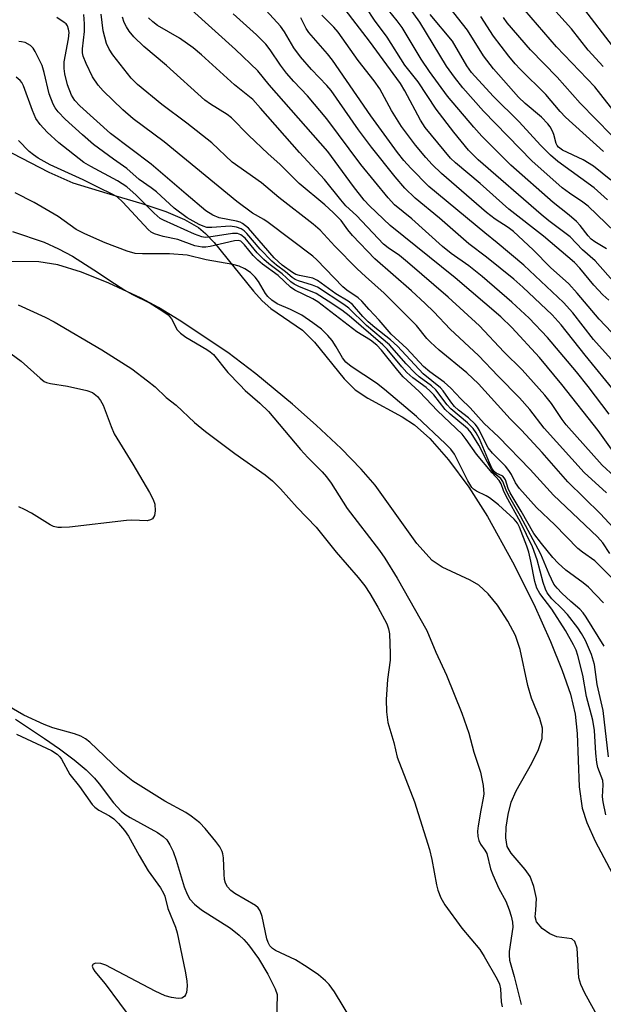
# Model space of a CAD drawing. Units: inches. Extents: x 1249769 to 1255769, y 561452 to 565452.
# Drawn here: x 1252363 to 1252488, y 564622 to 564833 of the extents above; entities that cross this region are included whole.
import ezdxf

# ---------------------------------------------------------------- set-up
doc = ezdxf.new("R2010")
doc.units = ezdxf.units.IN
doc.header["$MEASUREMENT"] = 0
for name, color, linetype in [('HYDRO-Single Line Stream', 4, 'Continuous'), ('HYDRO-Stream Poly Centerlines', 142, 'Continuous'), ('HYDRO-Water Body', 4, 'Continuous'), ('Undefined', 1, 'Continuous')]:
    doc.layers.add(name, color=color, linetype=linetype)

msp = doc.modelspace()

# ---------------------------------------------------------------- linework, layer by layer
at = {"layer": 'HYDRO-Single Line Stream'}
msp.add_lwpolyline([(1252361.98, 564682.95), (1252368.18, 564678.81), (1252371.44, 564676.61), (1252374.59, 564674.25), (1252377.18, 564672.08), (1252378.97, 564670.32), (1252379.98, 564669.08), (1252383.03, 564664.97), (1252384.65, 564663.18), (1252385.45, 564662.55), (1252386.62, 564661.81), (1252392.5, 564658.58), (1252393.7, 564657.73), (1252394.48, 564657), (1252395.18, 564655.98), (1252395.87, 564654.49), (1252396.51, 564652.64), (1252398.22, 564646.9), (1252398.85, 564645.35), (1252399.48, 564644.27), (1252400.46, 564643.19), (1252401.98, 564641.97), (1252408.16, 564637.99), (1252410.08, 564636.55), (1252411.04, 564635.59), (1252412.04, 564634.44), (1252414.18, 564631.51), (1252416.24, 564628.13), (1252417.78, 564624.97), (1252418.22, 564623.72), (1252418.08, 564617.89)], dxfattribs=at)
at = {"layer": 'HYDRO-Stream Poly Centerlines'}
msp.add_lwpolyline([(1252487.77, 564617.96), (1252484.39, 564624.02), (1252483.55, 564625.9), (1252483.1, 564627.37), (1252482.7, 564633.75), (1252482.26, 564635.12), (1252481.6, 564635.73), (1252478.37, 564636.16), (1252476.85, 564636.83), (1252475.22, 564637.98), (1252474, 564639.37), (1252473.67, 564640.43), (1252473.88, 564641.89), (1252473.97, 564644.38), (1252473.43, 564647), (1252472.61, 564649.16), (1252471.57, 564650.62), (1252468.54, 564654.15), (1252467.7, 564655.62), (1252467.4, 564657.47), (1252467.47, 564659.77), (1252467.87, 564662.5), (1252468.53, 564665.11), (1252469.61, 564667.58), (1252473.01, 564673.55), (1252474.43, 564676.43), (1252475.21, 564678.85), (1252475.31, 564681.03), (1252474.7, 564683.12), (1252472.94, 564687.49), (1252472.16, 564690.26), (1252470.5, 564697.94), (1252469.49, 564700.99), (1252467.86, 564704.09), (1252465.6, 564707.5), (1252463.59, 564709.97), (1252461.59, 564711.8), (1252459.71, 564712.89), (1252453.7, 564715.71), (1252451.58, 564717.12), (1252448.28, 564720.77), (1252439.31, 564733.35), (1252436.32, 564736.76), (1252431.97, 564741.21), (1252426.63, 564746.26), (1252421.51, 564750.78), (1252413.61, 564757.25), (1252407.6, 564761.85), (1252397.19, 564768.83), (1252392.68, 564771.55), (1252388.99, 564773.54), (1252382.04, 564776.78), (1252376.18, 564779.12), (1252371.04, 564780.7), (1252366.98, 564781.37), (1252359.21, 564781.4)], dxfattribs=at)
msp.add_polyline3d([(1252355.39, 564807.75, 0), (1252369.1, 564800.62, 0), (1252374.3, 564798.36, 0), (1252381.63, 564796.16, 0), (1252389.14, 564793.94, 0), (1252394.27, 564792.21, 0), (1252398.33, 564790.5, 0), (1252401.3, 564788.78, 0), (1252402.84, 564787.47, 0), (1252404.68, 564785.55, 0), (1252413.11, 564775.06, 0), (1252415.01, 564772.99, 0), (1252416.88, 564771.3, 0), (1252423.7, 564766.66, 0), (1252426.26, 564764.05, 0), (1252432.65, 564756.17, 0), (1252435.03, 564753.81, 0), (1252437.73, 564752, 0), (1252445.08, 564748.02, 0), (1252447.77, 564746.33, 0), (1252451.07, 564743.36, 0), (1252455.08, 564738.74, 0), (1252459.41, 564732.88, 0), (1252463.48, 564726.55, 0), (1252468.86, 564716.84, 0), (1252473.42, 564707.69, 0), (1252477, 564699.72, 0), (1252479.54, 564693.47, 0), (1252481.31, 564688.34, 0), (1252482.34, 564684.09, 0), (1252482.74, 564679.92, 0), (1252483.15, 564668.46, 0), (1252483.8, 564663.81, 0), (1252484.81, 564660.76, 0), (1252486.6, 564656.71, 0), (1252494, 564642.85, 0)], dxfattribs=at)
at = {"layer": 'HYDRO-Water Body'}
for points in [[(1252355.39, 564807.75, 0), (1252369.1, 564800.62, 0), (1252374.3, 564798.36, 0), (1252381.63, 564796.16, 0), (1252389.14, 564793.94, 0), (1252394.27, 564792.21, 0), (1252398.33, 564790.5, 0), (1252401.3, 564788.78, 0), (1252402.84, 564787.47, 0), (1252404.68, 564785.55, 0), (1252413.11, 564775.06, 0), (1252415.01, 564772.99, 0), (1252416.88, 564771.3, 0), (1252423.7, 564766.66, 0), (1252426.26, 564764.05, 0), (1252432.65, 564756.17, 0), (1252435.03, 564753.81, 0), (1252437.73, 564752, 0), (1252445.08, 564748.02, 0), (1252447.77, 564746.33, 0), (1252451.07, 564743.36, 0), (1252455.08, 564738.74, 0), (1252459.41, 564732.88, 0), (1252463.48, 564726.55, 0), (1252468.86, 564716.84, 0), (1252473.42, 564707.69, 0), (1252477, 564699.72, 0), (1252479.54, 564693.47, 0), (1252481.31, 564688.34, 0), (1252482.34, 564684.09, 0), (1252482.74, 564679.92, 0), (1252483.15, 564668.46, 0), (1252483.8, 564663.81, 0), (1252484.81, 564660.76, 0), (1252486.6, 564656.71, 0), (1252494, 564642.85, 0)], [(1252487.77, 564617.96, 0), (1252484.39, 564624.02, 0), (1252483.55, 564625.9, 0), (1252483.1, 564627.37, 0), (1252482.7, 564633.75, 0), (1252482.26, 564635.12, 0), (1252481.6, 564635.73, 0), (1252478.37, 564636.16, 0), (1252476.85, 564636.83, 0), (1252475.22, 564637.98, 0), (1252474, 564639.37, 0), (1252473.67, 564640.43, 0), (1252473.88, 564641.89, 0), (1252473.97, 564644.38, 0), (1252473.43, 564647, 0), (1252472.61, 564649.16, 0), (1252471.57, 564650.62, 0), (1252468.54, 564654.15, 0), (1252467.7, 564655.62, 0), (1252467.4, 564657.47, 0), (1252467.47, 564659.77, 0), (1252467.87, 564662.5, 0), (1252468.53, 564665.11, 0), (1252469.61, 564667.58, 0), (1252473.01, 564673.55, 0), (1252474.43, 564676.43, 0), (1252475.21, 564678.85, 0), (1252475.31, 564681.03, 0), (1252474.7, 564683.12, 0), (1252472.94, 564687.49, 0), (1252472.16, 564690.26, 0), (1252470.5, 564697.94, 0), (1252469.49, 564700.99, 0), (1252467.86, 564704.09, 0), (1252465.6, 564707.5, 0), (1252463.59, 564709.97, 0), (1252461.59, 564711.8, 0), (1252459.71, 564712.89, 0), (1252453.7, 564715.71, 0), (1252451.58, 564717.12, 0), (1252448.28, 564720.77, 0), (1252439.31, 564733.35, 0), (1252436.32, 564736.76, 0), (1252431.97, 564741.21, 0), (1252426.63, 564746.26, 0), (1252421.51, 564750.78, 0), (1252413.61, 564757.25, 0), (1252407.6, 564761.85, 0), (1252397.19, 564768.83, 0), (1252392.68, 564771.55, 0), (1252388.99, 564773.54, 0), (1252382.04, 564776.78, 0), (1252376.18, 564779.12, 0), (1252371.04, 564780.7, 0), (1252366.98, 564781.37, 0), (1252359.21, 564781.4, 0)]]:
    msp.add_polyline3d(points, dxfattribs=at)
at = {"layer": 'Undefined'}
for points, elevation in [([(1252489.56, 564773.13), (1252488.24, 564774.28), (1252486.29, 564776.36), (1252483.28, 564779.99), (1252482.19, 564781.19), (1252475.49, 564786.86), (1252468.05, 564792.68), (1252461.86, 564798.18), (1252456.56, 564802.65), (1252455.51, 564803.68), (1252450.08, 564810.24), (1252449.06, 564811.86), (1252445.69, 564818.17), (1252444.75, 564819.69), (1252438.11, 564828.84), (1252429.98, 564839.47)], 410), ([(1252491.09, 564753.09), (1252484.45, 564761.26), (1252479.31, 564767.78), (1252477.38, 564769.94), (1252471.07, 564775.89), (1252469.1, 564777.64), (1252463.21, 564782.35), (1252459.42, 564785.26), (1252453.1, 564790.78), (1252447.88, 564795.03), (1252445.71, 564797.18), (1252443.58, 564799.62), (1252438.52, 564806.06), (1252435.72, 564809.78), (1252429.84, 564818.23), (1252428.91, 564819.32), (1252425.6, 564822.75), (1252423.25, 564825.43), (1252421.83, 564827.38), (1252419.78, 564830.87), (1252418.98, 564832.03), (1252414.3, 564837.14)], 404), ([(1252491.56, 564739.09), (1252487.23, 564745.06), (1252479.47, 564754.95), (1252474.6, 564760.79), (1252468.68, 564767.21), (1252466.32, 564769.51), (1252456.5, 564777.92), (1252442.53, 564789.19), (1252438.06, 564793.44), (1252436.97, 564794.63), (1252434.61, 564797.56), (1252429.09, 564805.07), (1252416.54, 564819.43), (1252414.09, 564822.42), (1252409.25, 564827.04), (1252399.81, 564835.6)], 400), ([(1252492.96, 564710.61), (1252486.53, 564717.01), (1252483.86, 564718.89), (1252482.86, 564719.73), (1252477.92, 564724.77), (1252474.01, 564728.54), (1252470.37, 564732.62), (1252469.5, 564733.79), (1252468.6, 564735.63), (1252468.05, 564736.51), (1252467.29, 564737.38), (1252464.5, 564740.23), (1252463.6, 564741.32), (1252463.08, 564742.25), (1252461.75, 564745.11), (1252461.31, 564745.82), (1252460.77, 564746.44), (1252459.36, 564747.78), (1252457.22, 564749.48), (1252456.38, 564750.26), (1252455.59, 564751.24), (1252453.93, 564753.6), (1252453.37, 564754.25), (1252449.59, 564757.24), (1252444.1, 564763.22), (1252442.62, 564764.55), (1252439.2, 564767.23), (1252437.79, 564768.46), (1252436.62, 564769.62), (1252434.4, 564772.21), (1252433.48, 564772.87), (1252430.86, 564774.49), (1252426.92, 564777.38), (1252425.89, 564777.83), (1252423.06, 564778.4), (1252422.25, 564778.65), (1252421.55, 564779.04), (1252419.32, 564780.67), (1252418.42, 564781.4), (1252417.61, 564782.23), (1252412.03, 564788.61), (1252410.76, 564789.63), (1252410.29, 564789.88), (1252409.51, 564790.14), (1252405.73, 564790.83), (1252404.41, 564791.43), (1252402.92, 564792.36), (1252398.65, 564795.89), (1252391.14, 564802.37), (1252382.41, 564808.99), (1252375.78, 564814.9), (1252374.69, 564816.07), (1252373.98, 564817.22), (1252373.15, 564819.43), (1252372.57, 564821.84), (1252372.44, 564822.96), (1252372.46, 564824.42), (1252373.34, 564829.35), (1252373.47, 564830.71), (1252373.38, 564831.44), (1252373.16, 564832.11), (1252372.83, 564832.55), (1252372.46, 564832.87), (1252370.83, 564833.9)], 390), ([(1252489.75, 564718.62), (1252488.23, 564720.92), (1252487.11, 564722.24), (1252477.67, 564731.19), (1252472.66, 564736.69), (1252465.85, 564743.72), (1252462.72, 564746.62), (1252459.7, 564749.93), (1252457.72, 564751.86), (1252455.59, 564754.19), (1252454.16, 564755.47), (1252451.02, 564757.68), (1252449.72, 564758.84), (1252446.09, 564762.72), (1252442.76, 564765.8), (1252440.16, 564768.84), (1252438, 564771.13), (1252436.45, 564772.9), (1252435.64, 564773.59), (1252433.23, 564775.27), (1252432.37, 564775.96), (1252426.78, 564781.8), (1252425.89, 564782.55), (1252416.28, 564789.83), (1252415.36, 564790.45), (1252412.92, 564791.85), (1252409.56, 564794.36), (1252393.95, 564807.15), (1252387.28, 564812.14), (1252385.07, 564814.06), (1252380.8, 564818.13), (1252379.72, 564819.37), (1252378.52, 564821.18), (1252377.14, 564824.03), (1252376.51, 564825.62), (1252376.38, 564826.35), (1252376.38, 564827.15), (1252376.78, 564830.89), (1252376.8, 564832.57), (1252376.67, 564834.56)], 392), ([(1252490.45, 564724.18), (1252487.74, 564727.16), (1252480.74, 564734.06), (1252475.21, 564740.33), (1252470.75, 564745.15), (1252468.36, 564747.6), (1252461.54, 564755.14), (1252459.04, 564757.46), (1252453.09, 564762.33), (1252451.19, 564764.06), (1252450.39, 564764.89), (1252448.16, 564767.65), (1252446.98, 564768.92), (1252441.21, 564774.6), (1252437.21, 564778.2), (1252435.45, 564779.89), (1252430.61, 564784.7), (1252427.44, 564788.16), (1252425.94, 564789.44), (1252418.62, 564795.21), (1252414.84, 564798.38), (1252408.56, 564802.77), (1252404.15, 564806.93), (1252398.79, 564811.19), (1252393.42, 564815.24), (1252388.21, 564819.53), (1252386.84, 564820.86), (1252382.86, 564825.9), (1252382.11, 564827.1), (1252381.54, 564828.36), (1252380.83, 564831.02), (1252380.35, 564834.67)], 394), ([(1252489.05, 564731.67), (1252484.27, 564736.04), (1252475.63, 564745.56), (1252472.56, 564749.58), (1252470.3, 564752.12), (1252465.72, 564756.75), (1252461.5, 564761.21), (1252455.45, 564766.89), (1252451.88, 564770.59), (1252450.04, 564772.39), (1252447.11, 564775.14), (1252439.26, 564781.99), (1252434.45, 564787), (1252433.42, 564788.25), (1252431.97, 564790.24), (1252430.28, 564791.99), (1252428.47, 564793.64), (1252422.94, 564798.21), (1252418.79, 564802.36), (1252416.3, 564804.56), (1252412.09, 564808.6), (1252408.44, 564812.31), (1252407.45, 564813.04), (1252403.88, 564815.27), (1252402.69, 564816.15), (1252394.4, 564823.62), (1252389.55, 564827.72), (1252387.43, 564829.77), (1252386.4, 564830.98), (1252385.81, 564831.89), (1252385.33, 564832.86), (1252384.99, 564833.97)], 396), ([(1252490.78, 564735.15), (1252488.09, 564737.62), (1252480.38, 564746.28), (1252479.49, 564747.46), (1252477.19, 564750.92), (1252475.77, 564752.71), (1252470.9, 564758.13), (1252466.97, 564761.99), (1252461.74, 564767.59), (1252455.01, 564773.78), (1252446.28, 564781.27), (1252444.52, 564782.72), (1252442.13, 564784.35), (1252441.11, 564785.19), (1252439.93, 564786.36), (1252435.28, 564791.3), (1252433.01, 564793.4), (1252431.89, 564794.69), (1252428.44, 564799.08), (1252423.03, 564804.9), (1252414.68, 564814.45), (1252413, 564816.25), (1252409.07, 564819.43), (1252401.97, 564825.91), (1252400.17, 564827.43), (1252397.25, 564829.47), (1252392.5, 564832.2), (1252391.48, 564832.96), (1252390.57, 564833.86)], 398), ([(1252489.6, 564748.58), (1252485.09, 564754.55), (1252482.59, 564757.68), (1252476.34, 564765.05), (1252472.39, 564769.22), (1252468.71, 564772.7), (1252462.28, 564778.21), (1252459.42, 564780.5), (1252455.64, 564783.18), (1252453.8, 564784.63), (1252447.19, 564790.63), (1252443.48, 564793.65), (1252442.08, 564795.15), (1252436.25, 564802.29), (1252428.88, 564812.16), (1252424.74, 564817.05), (1252421.82, 564820.17), (1252420.27, 564821.94), (1252418.98, 564823.68), (1252416.72, 564827), (1252415.81, 564828.17), (1252413.8, 564830.21), (1252408.77, 564834.7)], 402), ([(1252490.69, 564759.72), (1252486.27, 564764.69), (1252481.78, 564770.42), (1252479.81, 564772.63), (1252471.3, 564780.61), (1252465.55, 564785.48), (1252462.87, 564787.57), (1252450.81, 564797.59), (1252446.97, 564801.48), (1252445.49, 564803.14), (1252444.09, 564804.9), (1252438.35, 564812.79), (1252430.12, 564824.77), (1252429.05, 564826.11), (1252425.02, 564830.67), (1252424.45, 564831.56), (1252423.34, 564833.84)], 406), ([(1252492.83, 564763.35), (1252487.48, 564769.05), (1252482.77, 564774.64), (1252480.97, 564776.6), (1252477.02, 564780.11), (1252473.24, 564783.91), (1252469.02, 564787.86), (1252467.92, 564788.75), (1252465.12, 564790.56), (1252463.25, 564791.98), (1252453.56, 564800.34), (1252451.53, 564802.32), (1252450.18, 564803.8), (1252447.95, 564806.46), (1252444.96, 564810.51), (1252442.81, 564813.94), (1252440.27, 564818.58), (1252439.1, 564820.3), (1252435.66, 564824.64), (1252431.38, 564830.78), (1252430.43, 564831.84), (1252427.81, 564834.39)], 408), ([(1252488.42, 564708.03), (1252485.14, 564711.4), (1252484.02, 564712.31), (1252480.29, 564715.05), (1252478.67, 564716.51), (1252477.53, 564717.76), (1252475.05, 564720.76), (1252473.45, 564722.89), (1252470.68, 564727.76), (1252468.35, 564731.65), (1252467.92, 564732.6), (1252467.3, 564734.47), (1252467.07, 564734.91), (1252466.72, 564735.23), (1252465.3, 564735.91), (1252464.93, 564736.22), (1252464.49, 564736.81), (1252463.87, 564738.09), (1252461.7, 564743.3), (1252461.03, 564744.56), (1252460.4, 564745.49), (1252459.18, 564746.73), (1252455.56, 564749.72), (1252454.8, 564750.58), (1252452.38, 564753.8), (1252451.39, 564754.66), (1252448.75, 564756.65), (1252447.93, 564757.4), (1252446, 564759.41), (1252442.41, 564763.48), (1252437.42, 564767.64), (1252433.62, 564771.41), (1252432.56, 564772.21), (1252426.91, 564775.9), (1252425.85, 564776.36), (1252422.8, 564777.25), (1252422.11, 564777.55), (1252421.44, 564777.97), (1252420.01, 564779.2), (1252418.1, 564780.64), (1252417.05, 564781.54), (1252414.58, 564784.12), (1252411.73, 564787.48), (1252411.13, 564788.05), (1252410.49, 564788.48), (1252409.49, 564788.83), (1252408.11, 564789), (1252404.15, 564788.73), (1252403.09, 564788.77), (1252402.29, 564789.01), (1252401.49, 564789.37), (1252398.91, 564790.83), (1252396.1, 564792.92), (1252392.28, 564796.39), (1252391.11, 564797.31), (1252388.58, 564799.08), (1252385.87, 564801.45), (1252383.01, 564803.45), (1252378.76, 564806.59), (1252376.34, 564808.66), (1252372.64, 564812.02), (1252371.13, 564813.62), (1252370.49, 564814.52), (1252370.08, 564815.3), (1252369.23, 564817.51), (1252368.12, 564822.08), (1252367.67, 564823.57), (1252366.2, 564826.64), (1252365.75, 564827.34), (1252365.2, 564827.91), (1252364.01, 564828.51), (1252363.23, 564828.72), (1252362.69, 564828.77)], 388), ([(1252488.51, 564698.71), (1252484.69, 564704.95), (1252484.06, 564705.85), (1252483.34, 564706.63), (1252481.35, 564708.29), (1252479.45, 564710.1), (1252478.43, 564711.14), (1252477.74, 564712.02), (1252476.68, 564714.16), (1252474.89, 564718.47), (1252470.55, 564726.67), (1252467.96, 564731.2), (1252467.47, 564732.25), (1252466.77, 564734.14), (1252466.31, 564734.76), (1252465.08, 564735.72), (1252464.41, 564736.56), (1252463.43, 564738.26), (1252461.57, 564741.91), (1252459.93, 564744.57), (1252459.3, 564745.34), (1252458.74, 564745.88), (1252455.42, 564748.6), (1252454.34, 564749.59), (1252451.91, 564752.72), (1252451.16, 564753.55), (1252450.25, 564754.3), (1252447.38, 564756.41), (1252446.14, 564757.53), (1252445, 564758.77), (1252441.9, 564762.54), (1252440.97, 564763.53), (1252433.73, 564769.72), (1252432.12, 564770.94), (1252429.22, 564772.93), (1252426.63, 564774.55), (1252422.9, 564776.04), (1252421.87, 564776.55), (1252421.15, 564777.03), (1252419.29, 564778.75), (1252416.43, 564780.93), (1252415.39, 564781.83), (1252413.92, 564783.33), (1252411.34, 564786.44), (1252410.43, 564787.18), (1252409.71, 564787.43), (1252408.64, 564787.48), (1252403.56, 564786.65), (1252402.75, 564786.63), (1252402.05, 564786.73), (1252400.44, 564787.3), (1252393.76, 564790.31), (1252393.07, 564790.7), (1252391.78, 564791.82), (1252387.93, 564795.73), (1252385.9, 564797.49), (1252383.9, 564798.8), (1252378.13, 564801.89), (1252376.69, 564802.74), (1252371.27, 564806.96), (1252368.74, 564809.23), (1252367.29, 564810.9), (1252366.37, 564812.23), (1252365.59, 564813.94), (1252363.72, 564819.2), (1252363.32, 564819.93), (1252362.98, 564820.37), (1252362.14, 564821.09)], 386), ([(1252489.47, 564674.89), (1252488.33, 564684.86), (1252487.02, 564690.47), (1252486.44, 564694.74), (1252485.83, 564696.88), (1252484.54, 564699.89), (1252483.7, 564701.44), (1252482.9, 564702.66), (1252480.64, 564705.48), (1252479.48, 564706.73), (1252477.26, 564708.86), (1252476.3, 564710.16), (1252475.92, 564710.96), (1252475.42, 564712.37), (1252474.1, 564717.26), (1252473.12, 564720.07), (1252470.53, 564725.35), (1252467.5, 564730.95), (1252466.91, 564732.19), (1252466.36, 564733.61), (1252465.97, 564734.29), (1252464.43, 564735.97), (1252461.08, 564740.01), (1252458.86, 564743.17), (1252457.99, 564744.27), (1252452.69, 564749.29), (1252450.23, 564751.99), (1252448.77, 564753.45), (1252445.32, 564756.63), (1252444.17, 564757.97), (1252440.65, 564762.37), (1252439.63, 564763.47), (1252438.27, 564764.52), (1252435.37, 564766.31), (1252426.99, 564772.77), (1252425.9, 564773.41), (1252422.06, 564775.3), (1252421.1, 564775.89), (1252418.47, 564778.39), (1252415.05, 564780.87), (1252414.06, 564781.7), (1252413.09, 564782.74), (1252411.22, 564785.05), (1252410.4, 564785.78), (1252409.81, 564785.95), (1252409.02, 564785.9), (1252403.8, 564784.68), (1252402.92, 564784.55), (1252402.11, 564784.54), (1252400.53, 564784.82), (1252396.84, 564786.16), (1252393.71, 564786.81), (1252391.88, 564787.37), (1252391.16, 564787.77), (1252390.5, 564788.34), (1252385.01, 564794.23), (1252383.79, 564795.34), (1252382.74, 564795.95), (1252379.93, 564797.25), (1252376.5, 564798.98), (1252369.4, 564802.22), (1252366.82, 564803.69), (1252365.83, 564804.35), (1252364.92, 564805.12), (1252362.64, 564807.47)], 384), ([(1252488.89, 564662.42), (1252488.31, 564665.18), (1252488.19, 564666.29), (1252488.32, 564668.84), (1252488.22, 564669.8), (1252487.21, 564672.62), (1252486.94, 564673.69), (1252486.73, 564675.64), (1252486.43, 564680.52), (1252486.13, 564682.74), (1252484.74, 564687.88), (1252483.95, 564692.46), (1252482.89, 564696.7), (1252482.51, 564697.8), (1252481.98, 564698.98), (1252480.24, 564702.03), (1252477.26, 564706.68), (1252474.7, 564710.04), (1252474.04, 564711.17), (1252473.6, 564712.58), (1252472.8, 564717), (1252472.32, 564718.9), (1252471.9, 564720.22), (1252470.34, 564724.27), (1252469.87, 564725.16), (1252469.21, 564726.03), (1252465.84, 564729.12), (1252463.87, 564730.61), (1252463.15, 564731.03), (1252461.07, 564732.03), (1252460.46, 564732.46), (1252460.11, 564732.83), (1252459.22, 564734.26), (1252456.35, 564740), (1252455.56, 564741.07), (1252454.45, 564742.23), (1252448.22, 564748.08), (1252441.3, 564753.93), (1252439.59, 564755.26), (1252434.17, 564758.87), (1252433.01, 564759.77), (1252432.26, 564760.71), (1252430.94, 564763.09), (1252430.03, 564764.45), (1252429.14, 564765.53), (1252427.76, 564766.88), (1252425.9, 564768.26), (1252423.51, 564769.86), (1252421.1, 564771.08), (1252418.23, 564772.3), (1252417.06, 564773.09), (1252416.23, 564773.9), (1252415.69, 564774.58), (1252414.21, 564777.15), (1252413.53, 564778.1), (1252412.49, 564779.09), (1252411.31, 564779.89), (1252410.03, 564780.41), (1252408.69, 564780.82), (1252402.93, 564781.77), (1252398.88, 564782.8), (1252395.07, 564783.07), (1252389.3, 564783.05), (1252387.68, 564783.18), (1252386.01, 564783.67), (1252381.24, 564785.43), (1252376.89, 564787.36), (1252375.04, 564788.29), (1252371.11, 564791.11), (1252365.97, 564794.1), (1252361.86, 564796.23)], 382), ([(1252361.34, 564787.9), (1252368.16, 564785.61), (1252371.22, 564784.16), (1252374.19, 564782.55), (1252378.8, 564779.67), (1252383.24, 564776.67), (1252385.47, 564775.26), (1252387, 564774.4), (1252390.91, 564772.47), (1252393.63, 564770.77), (1252394.8, 564769.94), (1252395.54, 564769.13), (1252396.73, 564766.73), (1252397.44, 564765.99), (1252398.62, 564765.17), (1252403.13, 564762.47), (1252403.85, 564761.98), (1252404.51, 564761.4), (1252407.64, 564757.59), (1252410.17, 564754.9), (1252411.38, 564753.7), (1252414.53, 564750.95), (1252416.37, 564749.17), (1252423.28, 564740.97), (1252424.83, 564739.28), (1252427.93, 564736.18), (1252428.86, 564735.13), (1252429.86, 564733.77), (1252433.25, 564728.32), (1252440.24, 564719.26), (1252441.39, 564717.62), (1252444.04, 564713.31), (1252450.38, 564702.04), (1252452.32, 564697.39), (1252454.61, 564692.47), (1252457.91, 564684.25), (1252459.43, 564679.94), (1252460.49, 564675.87), (1252461.94, 564671.6), (1252462.5, 564668.68), (1252462.66, 564666.91), (1252462.55, 564665.96), (1252462, 564663.43), (1252461.42, 564660.01), (1252461.3, 564658.88), (1252461.4, 564657.73), (1252461.6, 564656.89), (1252461.92, 564656.12), (1252462.9, 564654.81), (1252463.28, 564654.11), (1252464.11, 564650.82), (1252464.6, 564649.47), (1252465.86, 564646.55), (1252467.37, 564643.84), (1252468.11, 564642), (1252468.56, 564640.64), (1252468.82, 564639.33), (1252468.88, 564638.24), (1252468.13, 564633.03), (1252468.11, 564632.19), (1252468.22, 564631.12), (1252469.21, 564627.6), (1252470.69, 564621.6)], 382), ([(1252362.54, 564772.1), (1252368.31, 564769.48), (1252370.28, 564768.49), (1252380.54, 564762.43), (1252386.97, 564758.31), (1252390.32, 564755.79), (1252391.96, 564754.49), (1252394.33, 564752.19), (1252396.49, 564750.5), (1252400.46, 564746.8), (1252402.82, 564744.85), (1252409.11, 564740.16), (1252415.64, 564735.54), (1252417.19, 564734.26), (1252418.93, 564732.51), (1252422.52, 564728.52), (1252426.6, 564724.3), (1252430.93, 564718.9), (1252435.63, 564713.47), (1252437.05, 564711.65), (1252438.14, 564710), (1252439.89, 564707.09), (1252441.82, 564703.51), (1252442.19, 564702.45), (1252442.4, 564701.31), (1252442.55, 564697.14), (1252442.49, 564695.71), (1252441.98, 564691.51), (1252441.66, 564687.18), (1252441.76, 564684.56), (1252442.01, 564682.25), (1252443.28, 564677.96), (1252444.06, 564674.83), (1252447.76, 564665.18), (1252450.96, 564654.97), (1252451.52, 564652.79), (1252452.51, 564647.32), (1252452.78, 564646.19), (1252453.42, 564644.57), (1252454.3, 564643.07), (1252457.92, 564638.01), (1252461.8, 564633.43), (1252462.75, 564631.94), (1252465.53, 564627.02), (1252466, 564625.97), (1252466.26, 564624.99), (1252466.36, 564622.19), (1252466.58, 564621.11)], 384), ([(1252358.9, 564763.15), (1252363.15, 564759.98), (1252367.25, 564756.32), (1252368.16, 564755.63), (1252368.66, 564755.4), (1252369.47, 564755.19), (1252373.13, 564754.65), (1252377.33, 564753.72), (1252378.54, 564753.22), (1252379.58, 564752.4), (1252380.24, 564751.55), (1252380.78, 564750.56), (1252382.52, 564745.91), (1252383.21, 564744.37), (1252387.18, 564737.85), (1252390.78, 564731.71), (1252391.55, 564730.24), (1252391.9, 564729.2), (1252392.03, 564727.83), (1252391.82, 564726.76), (1252391.41, 564726.1), (1252391.01, 564725.83), (1252390.25, 564725.66), (1252387.01, 564725.77), (1252385.83, 564725.72), (1252373.55, 564724.31), (1252371.88, 564724.19), (1252371.05, 564724.22), (1252370.13, 564724.44), (1252369.39, 564724.78), (1252365.4, 564727.32), (1252363.92, 564728.11), (1252362.65, 564728.67)], 386), ([(1252436.34, 564614.7), (1252430.55, 564624.3), (1252429.41, 564625.87), (1252428.62, 564626.67), (1252427.1, 564627.95), (1252424.7, 564629.64), (1252422.18, 564631.22), (1252417.87, 564633.2), (1252417.19, 564633.67), (1252416.68, 564634.22), (1252416.29, 564634.92), (1252416, 564635.7), (1252415.02, 564640.52), (1252414.55, 564641.77), (1252414.14, 564642.37), (1252413.56, 564642.9), (1252409.11, 564645.46), (1252408.26, 564646.14), (1252407.54, 564646.92), (1252407.14, 564647.68), (1252406.91, 564648.51), (1252406.81, 564649.66), (1252406.72, 564653.15), (1252406.58, 564653.99), (1252406.4, 564654.51), (1252405.89, 564655.49), (1252405.03, 564656.69), (1252402.76, 564659.48), (1252401.6, 564660.66), (1252399.77, 564662.11), (1252398.58, 564662.92), (1252394.08, 564665.31), (1252387.22, 564669.62), (1252384.35, 564671.95), (1252377.93, 564678.04), (1252377, 564678.76), (1252375.99, 564679.34), (1252374.68, 564679.82), (1252370, 564681.14), (1252368.13, 564681.86), (1252363.74, 564683.87), (1252357.91, 564687.22)], 384), ([(1252362.15, 564679.77), (1252369.68, 564676.26), (1252370.9, 564675.47), (1252371.5, 564674.86), (1252371.83, 564674.4), (1252373.63, 564671.09), (1252375.73, 564668.51), (1252378.46, 564664.61), (1252379.02, 564664.06), (1252379.88, 564663.44), (1252382.15, 564662.19), (1252383.09, 564661.55), (1252384.11, 564660.54), (1252385.43, 564659.01), (1252386.23, 564657.79), (1252388.55, 564653.69), (1252390.52, 564650.38), (1252393.14, 564646.73), (1252393.81, 564645.57), (1252394.06, 564644.88), (1252394.71, 564642.26), (1252396.34, 564638.25), (1252396.74, 564637.05), (1252398.48, 564628.75), (1252398.84, 564626.7), (1252398.89, 564625.54), (1252398.72, 564624.17), (1252398.55, 564623.68), (1252398.28, 564623.3), (1252397.7, 564622.96), (1252396.92, 564622.89), (1252395.51, 564623.1), (1252394.11, 564623.47), (1252392, 564624.46), (1252381.39, 564630.07), (1252380.31, 564630.4), (1252379.27, 564630.48), (1252378.67, 564630.31), (1252378.56, 564630.18), (1252378.47, 564629.86), (1252378.64, 564629.3), (1252379.03, 564628.71), (1252381.27, 564626.05), (1252387.42, 564617.76)], 384)]:
    msp.add_lwpolyline(points, dxfattribs=dict(at, elevation=elevation))
for points in [[(1252490.84, 564787.81, 416), (1252485.09, 564793.31, 416), (1252483.93, 564794.2, 416), (1252481.08, 564796.12, 416), (1252479.54, 564797.29, 416), (1252473.02, 564803.08, 416), (1252462.62, 564813.78, 416), (1252458.13, 564818.81, 416), (1252456.34, 564821.08, 416), (1252454.63, 564823.42, 416), (1252448.87, 564832.95, 416), (1252444.66, 564838.87, 416)], [(1252488.35, 564823.38, 428), (1252485.12, 564826.89, 428), (1252481.5, 564831.45, 428), (1252475.45, 564838.29, 428)], [(1252490.97, 564776.6, 412), (1252486.57, 564781.59, 412), (1252483.87, 564783.96, 412), (1252481.24, 564786.71, 412), (1252476.67, 564790.18, 412), (1252475.01, 564791.53, 412), (1252461.47, 564803.29, 412), (1252459.36, 564805.38, 412), (1252456.18, 564809.25, 412), (1252452.42, 564814.23, 412), (1252448.52, 564820.09, 412), (1252445.66, 564823.7, 412), (1252441.91, 564829.68, 412), (1252439.15, 564833.38, 412), (1252437.35, 564836.05, 412)], [(1252489.02, 564784.13, 414), (1252486.55, 564785.65, 414), (1252485.75, 564786.24, 414), (1252485.07, 564786.99, 414), (1252483.37, 564789.19, 414), (1252482.58, 564790.03, 414), (1252481, 564791.41, 414), (1252477.56, 564794.16, 414), (1252468.5, 564802.16, 414), (1252462.27, 564808.43, 414), (1252460.51, 564810.32, 414), (1252454.87, 564817.01, 414), (1252450.96, 564822.3, 414), (1252449.19, 564824.98, 414), (1252445.11, 564831.78, 414), (1252444.06, 564833.19, 414), (1252441.21, 564836.62, 414)], [(1252489.96, 564798.93, 420), (1252486.28, 564801.92, 420), (1252484.03, 564803.27, 420), (1252479.59, 564805.39, 420), (1252478.69, 564806.03, 420), (1252478.44, 564806.36, 420), (1252478.22, 564806.84, 420), (1252477.74, 564808.73, 420), (1252477.46, 564809.49, 420), (1252476.96, 564810.41, 420), (1252476.45, 564811.08, 420), (1252475.1, 564812.46, 420), (1252471.53, 564815.45, 420), (1252470.1, 564816.78, 420), (1252464.73, 564822.85, 420), (1252462.58, 564825.67, 420), (1252459.12, 564831.22, 420), (1252455.11, 564836.32, 420)], [(1252491.22, 564813.09, 426), (1252486.51, 564818.99, 426), (1252478.32, 564827.6, 426), (1252471.49, 564835.49, 426)], [(1252490.33, 564827.86, 430), (1252484.4, 564835.6, 430)], [(1252489.29, 564794.72, 418), (1252486.36, 564797.31, 418), (1252478.61, 564802.96, 418), (1252476.99, 564804.32, 418), (1252474.87, 564806.48, 418), (1252470.26, 564811.45, 418), (1252464.7, 564817.03, 418), (1252460, 564822.08, 418), (1252459.01, 564823.49, 418), (1252455.9, 564828.81, 418), (1252451.16, 564834.56, 418)], [(1252488.42, 564805.09, 422), (1252480.21, 564812.5, 422), (1252479.06, 564813.73, 422), (1252475.98, 564817.33, 422), (1252470.49, 564822.8, 422), (1252469.41, 564823.93, 422), (1252468.01, 564825.61, 422), (1252464.73, 564829.92, 422), (1252462.04, 564834.17, 422)], [(1252490.14, 564808.64, 424), (1252483.36, 564815.53, 424), (1252478.45, 564821.08, 424), (1252472.69, 564826.97, 424), (1252467.71, 564832.74, 424), (1252466.92, 564833.93, 424)]]:
    msp.add_polyline3d(points, dxfattribs=at)

doc.saveas('drawing.dxf')
